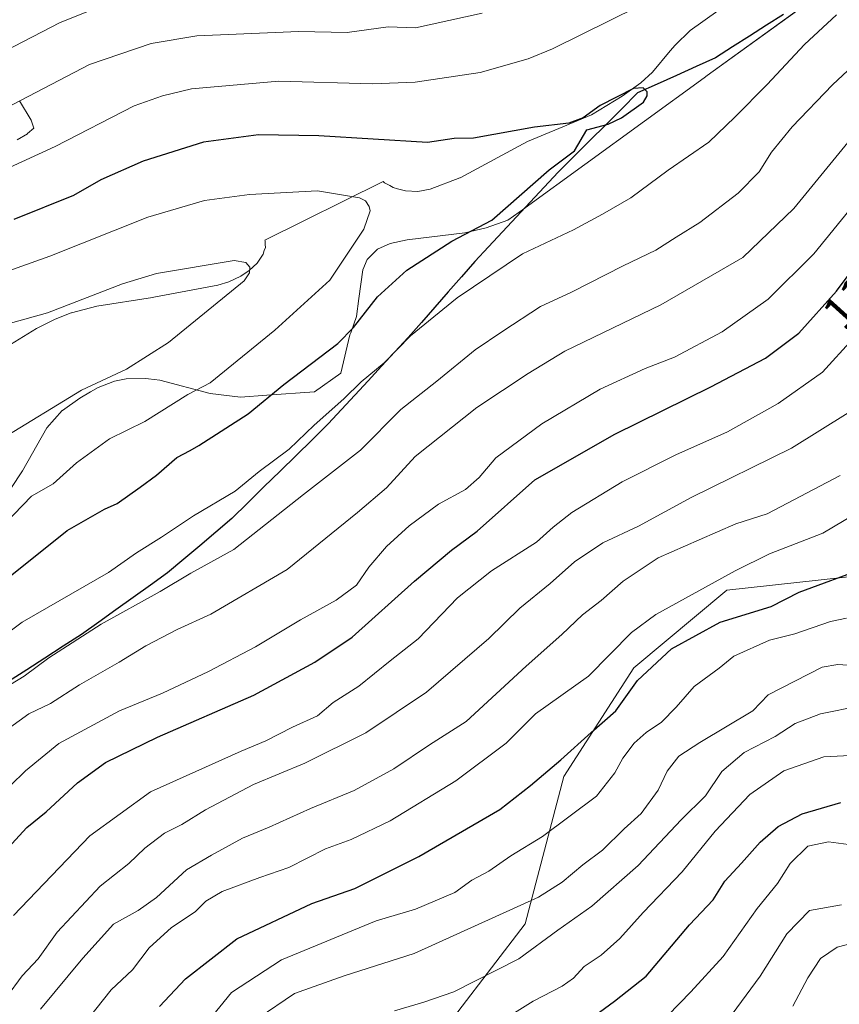
# Model space of a CAD drawing. Units: metres. Extents: x 554569 to 556357, y 4721707 to 4722663.
# Drawn here: x 555580 to 555755, y 4721823 to 4722034 of the extents above; entities that cross this region are included whole.
import ezdxf
from ezdxf.enums import TextEntityAlignment as Align

# ---------------------------------------------------------------- set-up
doc = ezdxf.new("R2010")
doc.units = ezdxf.units.M
doc.header["$MEASUREMENT"] = 0
for name, color, linetype, lineweight in [('Arbolado forestal CxS', 92, 'Continuous', 0), ('Comunidad autónoma', 142, 'Continuous', 30), ('Curva de nivel maestra', 36, 'Continuous', 30), ('Curva de nivel normal', 36, 'Continuous', 0), ('Matorral CxS', 135, 'Continuous', 0), ('Municipio', 9, 'Continuous', 13), ('Municipio CxS', 142, 'Continuous', 0), ('Provincia', 19, 'Continuous', 0), ('Roquedo CxS', 135, 'Continuous', 0), ('Rótulo de curva de nivel directora', 19, 'Continuous', 0)]:
    doc.layers.add(name, color=color, linetype=linetype, lineweight=lineweight)
doc.styles.add('Arial', font='txt', dxfattribs={"height": 0.2})

# ---------------------------------------------------------------- blocks, each defined once
blk = doc.blocks.new('*U151')
at = {"layer": 'Matorral CxS', "color": 135, "linetype": 'Continuous', "lineweight": 0}
for points in [[(555579.4601, 4722008.1001, 1144.478), (555581.7001, 4722009.4401, 1144.4486), (555581.7101, 4722009.4501, 1144.447), (555583.0301, 4722010.6601, 1144.3037), (555582.5001, 4722012.3401, 1143.5676), (555579.9701, 4722016.4801, 1141.5564)], [(555885.5145, 4721941.6591, 1055.2826), (555865.6035, 4721928.3853, 1054.1912), (555844.0331, 4721915.1119, 1061.521), (555817.4851, 4721906.8157, 1073.8474), (555784.3001, 4721906.8163, 1087.6912), (555761.0709, 4721915.1133, 1097.4288), (555731.2039, 4721911.7957, 1101.6687), (555711.2933, 4721895.2033, 1099.5788), (555696.3599, 4721871.9741, 1096.8701), (555688.0631, 4721840.4487, 1086.0734), (555666.4927, 4721812.2421, 1077.1398), (555652.6289, 4721787.7117, 1065.7314), (555632.0729, 4721784.4143, 1072.2458), (555624.5421, 4721770.8493, 1072.4382), (555607.9727, 4721769.3415, 1080.6621), (555602.9579, 4721774.3605, 1084.7347), (555600.4417, 4721776.8793, 1086.4827), (555595.9229, 4721773.8639, 1088.8687), (555596.7335, 4721755.5207, 1085.0943), (555607.4601, 4721724.0313, 1075.8779), (555587.5759, 4721715.4308, 1083.4141), (555503.28, 4721714.7702, 1093.4977)], [(555578.1201, 4721933.5701, 1154.9359), (555580.6501, 4721937.3201, 1155.8383), (555585.8201, 4721946.5201, 1157.4166), (555589.1401, 4721950.2401, 1157.8937), (555589.1901, 4721950.2802, 1157.8977), (555592.8701, 4721952.9202, 1158.2188), (555595.1801, 4721954.2401, 1158.3349), (555596.7901, 4721955.1602, 1158.4208), (555600.3001, 4721956.5402, 1158.347), (555602.7801, 4721957.0402, 1158.0941), (555606.8801, 4721957.0901, 1157.3055), (555607.5401, 4721957.0101, 1157.1462), (555609.9701, 4721956.7001, 1156.1373), (555620.7601, 4721953.9102, 1152.3055), (555627.2101, 4721953.0701, 1150.38), (555632.8401, 4721953.5501, 1148.6194), (555643.0711, 4721954.2166, 1145.8329), (555648.6827, 4721958.2247, 1145.3804), (555650.6139, 4721966.4473, 1147.7171), (555650.8201, 4721966.8602, 1147.7839), (555652.0401, 4721970.3301, 1148.4895), (555652.5501, 4721974.2302, 1149.4718), (555653.3401, 4721980.3502, 1151.0366), (555654.2701, 4721982.5302, 1151.479), (555656.4901, 4721984.7501, 1151.4413), (555659.2201, 4721985.9301, 1151.1381), (555662.8201, 4721986.7302, 1150.6585), (555675.1801, 4721988.2401, 1148.4834), (555679.7301, 4721989.3101, 1147.6964), (555684.3801, 4721990.9501, 1147.3833), (555687.9679, 4721993.5533, 1147.4784), (555688.0425, 4721993.6074, 1147.4767), (555726.3427, 4722021.3995, 1147.9109), (555726.9933, 4722021.8715, 1147.9387), (555754.9621, 4722042.1667, 1145.5856)], [(555732.4701, 4722037.9901, 1148.8373), (555723.3101, 4722031.4802, 1149.2356), (555720.1001, 4722028.3701, 1149.5679), (555719.0801, 4722027.1602, 1149.6468), (555715.2701, 4722022.6102, 1149.5428), (555712.8201, 4722020.3401, 1149.5688), (555712.7801, 4722020.3001, 1149.5692), (555708.8101, 4722017.4702, 1150.0365), (555702.2301, 4722013.5101, 1149.7576), (555695.2301, 4722010.5601, 1149.9625), (555688.5901, 4722007.7701, 1150.774), (555674.1501, 4722000.0101, 1152.287), (555674.0901, 4721999.9802, 1152.2907), (555667.7801, 4721997.5601, 1152.9009), (555665.1501, 4721997.1102, 1153.108), (555665.1301, 4721997.1102, 1153.1104), (555662.4701, 4721997.2001, 1153.4503), (555660.7701, 4721997.6702, 1153.7515), (555659.8301, 4721997.9301, 1153.8581), (555659.1101, 4721998.3301, 1153.905), (555657.9801, 4721998.9702, 1153.9429), (555657.7301, 4721999.2202, 1153.9277), (555632.4401, 4721986.6501, 1158.6638), (555632.5101, 4721986.5402, 1158.6489), (555632.5301, 4721985.7802, 1158.5942), (555632.5401, 4721985.1301, 1158.5486), (555632.3101, 4721984.4501, 1158.5473), (555632.0501, 4721983.6602, 1158.5602), (555632.0401, 4721983.6501, 1158.562), (555630.7701, 4721981.7802, 1158.6647), (555629.0501, 4721980.1901, 1158.6841), (555627.2651, 4721978.9702, 1158.7969), (555624.7101, 4721977.7601, 1159.1227), (555622.3501, 4721977.0701, 1159.5521), (555608.7101, 4721974.4501, 1161.622), (555608.4301, 4721974.4001, 1161.6657), (555596.5201, 4721972.5402, 1162.9729), (555591.0801, 4721971.1102, 1162.1832), (555591.0401, 4721971.1002, 1162.1779), (555587.6401, 4721969.7902, 1161.9813), (555583.5901, 4721967.7601, 1162.2415), (555571.5401, 4721960.3401, 1162.9565)]]:
    blk.add_polyline3d(points, dxfattribs=at)
blk = doc.blocks.new('*U161')
at = {"layer": 'Curva de nivel normal', "color": 36, "linetype": 'Continuous', "lineweight": 0}
blk.add_polyline3d([(555578.72, 4721842.23, 1120), (555595.01, 4721859.29, 1120), (555608.01, 4721868.72, 1120), (555627.33, 4721877.43, 1120), (555632.66, 4721879.58, 1120), (555638.33, 4721882.56, 1120), (555643.66, 4721884.98, 1120), (555647, 4721887.8, 1120), (555652.55, 4721891.32, 1120), (555659.22, 4721896.7, 1120), (555665.23, 4721901.42, 1120), (555673.57, 4721910.16, 1120), (555680.86, 4721915.99, 1120), (555690.47, 4721922.08, 1120), (555694.05, 4721925.33, 1120), (555698.04, 4721928.41, 1120), (555708.79, 4721935, 1120), (555720.28, 4721940.8, 1120), (555731.34, 4721945.71, 1120), (555742.15, 4721951.75, 1120), (555751.64, 4721958.47, 1120), (555758.1, 4721965.57, 1120)], dxfattribs=at)
blk = doc.blocks.new('*U163')
at = {"layer": 'Curva de nivel normal', "color": 36, "linetype": 'Continuous', "lineweight": 0}
blk.add_polyline3d([(555631, 4721820.33, 1090), (555638.75, 4721825.54, 1090), (555649.36, 4721829.36, 1090), (555664.36, 4721834.13, 1090), (555690.93, 4721846.19, 1090), (555696, 4721849.38, 1090), (555700.39, 4721853.09, 1090), (555704.56, 4721856.19, 1090), (555709.26, 4721860.78, 1090), (555712.84, 4721864.09, 1090), (555716.5, 4721869.05, 1090), (555718.44, 4721873.1, 1090), (555720.92, 4721876.32, 1090), (555725.39, 4721879.25, 1090), (555736.7, 4721886.04, 1090), (555739.97, 4721889.41, 1090), (555751.54, 4721895.39, 1090), (555754.86, 4721895.95, 1090), (555757.06, 4721895.78, 1090)], dxfattribs=at)
blk = doc.blocks.new('*U165')
at = {"layer": 'Curva de nivel normal', "color": 36, "linetype": 'Continuous', "lineweight": 0}
blk.add_polyline3d([(555762.18, 4721837.41, 1060), (555754.75, 4721835.51, 1060), (555751.16, 4721833.06, 1060), (555748.47, 4721828.92, 1060), (555745.26, 4721822.86, 1060)], dxfattribs=at)
blk = doc.blocks.new('*U167')
at = {"layer": 'Curva de nivel normal', "color": 36, "linetype": 'Continuous', "lineweight": 0}
blk.add_polyline3d([(555728.34, 4721815.76, 1065), (555738.3, 4721829.26, 1065), (555743.98, 4721838.34, 1065), (555748.87, 4721843.34, 1065), (555755.66, 4721844.53, 1065)], dxfattribs=at)
blk = doc.blocks.new('*U169')
at = {"layer": 'Curva de nivel normal', "color": 36, "linetype": 'Continuous', "lineweight": 0}
blk.add_polyline3d([(555577.18, 4721824.79, 1115), (555580.54, 4721829.33, 1115), (555583.98, 4721833, 1115), (555588.01, 4721838.66, 1115), (555597.26, 4721848.53, 1115), (555603.37, 4721853.4, 1115), (555606.75, 4721856.67, 1115), (555611.01, 4721859.89, 1115), (555614.71, 4721861.7, 1115), (555619.72, 4721864.83, 1115), (555630, 4721870.28, 1115), (555641, 4721874.84, 1115), (555654, 4721881.34, 1115), (555667, 4721890.04, 1115), (555680.32, 4721901.47, 1115), (555686.93, 4721907.96, 1115), (555693.43, 4721913.25, 1115), (555698.6, 4721917.92, 1115), (555704.65, 4721921.95, 1115), (555712.32, 4721925.54, 1115), (555723.58, 4721931.65, 1115), (555744.96, 4721942.22, 1115), (555757.1, 4721949.73, 1115)], dxfattribs=at)
blk = doc.blocks.new('*U170')
at = {"layer": 'Curva de nivel normal', "color": 36, "linetype": 'Continuous', "lineweight": 0}
blk.add_polyline3d([(555660.17, 4721821.89, 1085), (555666.42, 4721823.71, 1085), (555672.84, 4721825.96, 1085), (555686.74, 4721832.95, 1085), (555695.04, 4721839.09, 1085), (555702.34, 4721844.28, 1085), (555712.22, 4721852.98, 1085), (555721.41, 4721862.72, 1085), (555726.59, 4721867.86, 1085), (555730.07, 4721873.04, 1085), (555734.9, 4721877.1, 1085), (555741.52, 4721880.55, 1085), (555745.8, 4721883.31, 1085), (555751.18, 4721885.36, 1085), (555759.64, 4721887.06, 1085)], dxfattribs=at)
blk = doc.blocks.new('*U172')
at = {"layer": 'Curva de nivel normal', "color": 36, "linetype": 'Continuous', "lineweight": 0}
blk.add_polyline3d([(555758.94, 4721876.51, 1080), (555751.9, 4721876.19, 1080), (555743.36, 4721873.22, 1080), (555736.07, 4721868.14, 1080), (555728.64, 4721860.27, 1080), (555721.65, 4721851.59, 1080), (555713.32, 4721842.87, 1080), (555708.32, 4721837.3, 1080), (555704.32, 4721833.78, 1080), (555700.65, 4721831.34, 1080), (555698.4, 4721828.88, 1080), (555695.95, 4721827.15, 1080), (555689.79, 4721823.92, 1080), (555681.26, 4721818.56, 1080)], dxfattribs=at)
blk = doc.blocks.new('*U174')
at = {"layer": 'Curva de nivel normal', "color": 36, "linetype": 'Continuous', "lineweight": 0}
blk.add_polyline3d([(555678.85, 4722035.21, 1140), (555664.62, 4722032.05, 1140), (555658.81, 4722032.28, 1140), (555650.01, 4722031.12, 1140), (555639.71, 4722031.3, 1140), (555617.87, 4722030.39, 1140), (555608.14, 4722028.76, 1140), (555594.97, 4722024.27, 1140), (555577.07, 4722014.87, 1140)], dxfattribs=at)
blk = doc.blocks.new('*U175')
at = {"layer": 'Curva de nivel normal', "color": 36, "linetype": 'Continuous', "lineweight": 0}
blk.add_polyline3d([(555718.59, 4721820.84, 1070), (555723.47, 4721825.94, 1070), (555730.36, 4721833.45, 1070), (555737.64, 4721843.72, 1070), (555741.99, 4721849.09, 1070), (555744.74, 4721853.39, 1070), (555748.51, 4721857.11, 1070), (555752.9, 4721858.02, 1070), (555760.38, 4721857, 1070)], dxfattribs=at)
blk = doc.blocks.new('*U179')
at = {"layer": 'Curva de nivel normal', "color": 36, "linetype": 'Continuous', "lineweight": 0}
blk.add_polyline3d([(555756.74, 4721905.84, 1095), (555753.34, 4721905.1, 1095), (555745.71, 4721902.5, 1095), (555740.28, 4721901.14, 1095), (555732.64, 4721897.73, 1095), (555729.53, 4721895.12, 1095), (555724.18, 4721891.26, 1095), (555720.37, 4721886.84, 1095), (555717.22, 4721883.61, 1095), (555713.94, 4721881.42, 1095), (555711.39, 4721879.12, 1095), (555708.92, 4721875.91, 1095), (555707.26, 4721872.79, 1095), (555703.32, 4721867.75, 1095), (555691.78, 4721859.14, 1095), (555684.99, 4721855.03, 1095), (555680.32, 4721851.72, 1095), (555676.66, 4721849.84, 1095), (555673, 4721847.15, 1095), (555664.63, 4721843.62, 1095), (555656.22, 4721841.08, 1095), (555636, 4721832.79, 1095), (555625.32, 4721825.76, 1095), (555620.34, 4721819.66, 1095)], dxfattribs=at)
blk = doc.blocks.new('*U181')
at = {"layer": 'Curva de nivel normal', "color": 36, "linetype": 'Continuous', "lineweight": 0}
blk.add_polyline3d([(555602.09, 4722038.64, 1135), (555588.67, 4722033.21, 1135), (555576.88, 4722027.12, 1135)], dxfattribs=at)
blk = doc.blocks.new('*U185')
at = {"layer": 'Curva de nivel maestra', "color": 36, "linetype": 'Continuous', "lineweight": 30}
blk.add_polyline3d([(555703.92, 4721821.58, 1075), (555707.15, 4721823.96, 1075), (555713.96, 4721829.27, 1075), (555723.21, 4721840.29, 1075), (555728.25, 4721845.6, 1075), (555730.71, 4721849.58, 1075), (555734.31, 4721853.45, 1075), (555738.27, 4721857.91, 1075), (555742.14, 4721861.3, 1075), (555747.27, 4721864, 1075), (555755.52, 4721866.42, 1075)], dxfattribs=at)

msp = doc.modelspace()

# ---------------------------------------------------------------- linework, layer by layer
at = {"layer": 'Arbolado forestal CxS', "color": 92, "linetype": 'Continuous', "lineweight": 0}
for points in [[(555579.97, 4722016.48, 1141.56), (555582.5, 4722012.34, 1143.57), (555583.03, 4722010.66, 1144.3), (555581.71, 4722009.45, 1144.45), (555581.7, 4722009.44, 1144.45), (555579.46, 4722008.1, 1144.48)], [(555579.46, 4722008.1, 1144.48), (555581.7, 4722009.44, 1144.45), (555581.71, 4722009.45, 1144.45), (555583.03, 4722010.66, 1144.3), (555582.5, 4722012.34, 1143.57), (555579.97, 4722016.48, 1141.56)], [(556069.3, 4721719.21, 971.52), (555587.58, 4721715.43, 1083.41), (555587.58, 4721715.43, 1083.41), (555607.46, 4721724.03, 1075.88), (555596.73, 4721755.52, 1085.09), (555595.92, 4721773.86, 1088.87), (555600.44, 4721776.88, 1086.48), (555602.96, 4721774.36, 1084.73), (555607.97, 4721769.34, 1080.66), (555624.54, 4721770.85, 1072.44), (555632.07, 4721784.41, 1072.25), (555652.63, 4721787.71, 1065.73), (555666.49, 4721812.24, 1077.14), (555688.06, 4721840.45, 1086.07), (555696.36, 4721871.97, 1096.87), (555711.29, 4721895.2, 1099.58), (555731.2, 4721911.8, 1101.67), (555761.07, 4721915.11, 1097.43), (555784.3, 4721906.82, 1087.69), (555817.49, 4721906.82, 1073.85), (555844.03, 4721915.11, 1061.52), (555865.6, 4721928.39, 1054.19), (555885.51, 4721941.66, 1055.28)], [(555885.51, 4721941.66, 1055.28), (555865.6, 4721928.39, 1054.19), (555844.03, 4721915.11, 1061.52), (555817.49, 4721906.82, 1073.85), (555784.3, 4721906.82, 1087.69), (555761.07, 4721915.11, 1097.43), (555731.2, 4721911.8, 1101.67), (555711.29, 4721895.2, 1099.58), (555696.36, 4721871.97, 1096.87), (555688.06, 4721840.45, 1086.07), (555666.49, 4721812.24, 1077.14), (555652.63, 4721787.71, 1065.73), (555632.07, 4721784.41, 1072.25), (555624.54, 4721770.85, 1072.44), (555607.97, 4721769.34, 1080.66), (555602.96, 4721774.36, 1084.73), (555600.44, 4721776.88, 1086.48), (555595.92, 4721773.86, 1088.87), (555596.73, 4721755.52, 1085.09), (555607.46, 4721724.03, 1075.88), (555587.58, 4721715.43, 1083.41)]]:
    msp.add_polyline3d(points, dxfattribs=at)
at = {"layer": 'Comunidad autónoma', "color": 142, "linetype": 'Continuous', "lineweight": 30}
msp.add_polyline3d([(555743.29, 4722034.93, 1147.81), (555739.66, 4722032.62, 1148.3), (555736.03, 4722030.31, 1148.8), (555732.4, 4722027.99, 1148.94), (555728.77, 4722025.68, 1149.07), (555724.6, 4722023.8, 1149.5), (555720.43, 4722021.91, 1149.34), (555716.27, 4722020.03, 1149.36), (555712.1, 4722018.15, 1150.06), (555708.7, 4722014.76, 1149.87), (555705.3, 4722011.37, 1149.54), (555701.9, 4722007.99, 1149.11), (555698.5, 4722004.6, 1149.1), (555695.1, 4722001.21, 1149.01), (555692.13, 4721998.02, 1148.76), (555689.16, 4721994.83, 1148.62), (555686.19, 4721991.64, 1148.3), (555683.22, 4721988.46, 1148.11), (555680.25, 4721985.27, 1147.25), (555677.28, 4721982.08, 1146.96), (555674.43, 4721978.84, 1146.21), (555671.59, 4721975.59, 1145.43), (555668.74, 4721972.35, 1145.13), (555665.9, 4721969.1, 1144.98), (555663.05, 4721965.86, 1144.69), (555660.2, 4721962.78, 1144.6), (555657.36, 4721959.7, 1144.56), (555654.51, 4721956.62, 1144.37), (555651.66, 4721953.54, 1144.15), (555648.82, 4721950.46, 1144.12), (555645.97, 4721947.38, 1144), (555642.54, 4721944.01, 1143.76), (555639.11, 4721940.64, 1143.74), (555635.67, 4721937.27, 1143.2), (555632.24, 4721933.89, 1143.2), (555628.81, 4721930.52, 1142.81), (555625.38, 4721927.15, 1142.3), (555621.95, 4721924.24, 1142.07), (555618.51, 4721921.34, 1141.76), (555615.08, 4721918.43, 1141.28), (555611.64, 4721915.52, 1141.2), (555607.96, 4721912.88, 1141.04), (555604.28, 4721910.25, 1140.61), (555600.61, 4721907.61, 1140.27), (555596.93, 4721904.98, 1139.98), (555593.25, 4721902.34, 1139.6), (555589.34, 4721899.83, 1139.72), (555585.43, 4721897.31, 1139.91), (555581.52, 4721894.8, 1140.2), (555577.61, 4721892.28, 1140.27)], dxfattribs=at)
at = {"layer": 'Curva de nivel maestra', "color": 36, "linetype": 'Continuous', "lineweight": 30}
for points in [[(555575.06, 4721854.09, 1125), (555581.53, 4721861.09, 1125), (555585.72, 4721864.42, 1125), (555592.4, 4721870.64, 1125), (555598.4, 4721874.97, 1125), (555609.51, 4721880.38, 1125), (555630.07, 4721889.36, 1125), (555643.1, 4721896.44, 1125), (555651.07, 4721901.77, 1125), (555664.43, 4721913.74, 1125), (555672.33, 4721920.36, 1125), (555677.82, 4721924.47, 1125), (555690.13, 4721935.4, 1125), (555707.25, 4721945.21, 1125), (555727.74, 4721955.34, 1125), (555739.45, 4721961.46, 1125), (555746.53, 4721966.79, 1125), (555754.64, 4721975.76, 1125), (555764.97, 4721989.6, 1125), (555778.28, 4722005.05, 1125), (555791.63, 4722018.26, 1125), (555801.42, 4722025.96, 1125), (555807.62, 4722030.28, 1125), (555817.48, 4722040.38, 1125)], [(555576.23, 4721913.36, 1150), (555590.16, 4721924.61, 1150), (555598.13, 4721929.14, 1150), (555600.87, 4721930.35, 1150), (555605.79, 4721933.86, 1150), (555609.27, 4721936.45, 1150), (555613.65, 4721940.22, 1150), (555616.47, 4721941.67, 1150), (555618.34, 4721942.77, 1150), (555628.88, 4721949.52, 1150), (555636.52, 4721955.82, 1150), (555648.06, 4721964.59, 1150), (555651.36, 4721968.01, 1150), (555656.53, 4721974.59, 1150), (555662.79, 4721980.23, 1150), (555672.4, 4721986.43, 1150), (555680.95, 4721990.96, 1150), (555693.16, 4722001.75, 1150), (555698.6, 4722005.75, 1150), (555701.28, 4722010.28, 1150), (555705.78, 4722011.5, 1150), (555708.67, 4722012.84, 1150), (555713.33, 4722016.21, 1150), (555714.12, 4722017.51, 1150), (555714.14, 4722018.42, 1150), (555713.27, 4722019.24, 1150), (555711.21, 4722019.09, 1150), (555704.12, 4722015.5, 1150), (555700.46, 4722012.83, 1150), (555697.39, 4722011.69, 1150), (555690.04, 4722010.83, 1150), (555677.05, 4722008.49, 1150), (555672.86, 4722008.39, 1150), (555667.17, 4722007.53, 1150), (555643.98, 4722008.98, 1150), (555631.05, 4722009.21, 1150), (555619.35, 4722007.66, 1150), (555606.44, 4722003.58, 1150), (555597.34, 4721999.56, 1150), (555591.5, 4721996.22, 1150), (555578.78, 4721991.08, 1150)], [(555609.94, 4721822.76, 1100), (555615.44, 4721828.7, 1100), (555626.45, 4721837.24, 1100), (555642.44, 4721844.84, 1100), (555651.66, 4721848.06, 1100), (555665.33, 4721854.9, 1100), (555682.66, 4721864.9, 1100), (555689.24, 4721870.03, 1100), (555695.69, 4721875.52, 1100), (555702.15, 4721881.41, 1100), (555707.45, 4721886.02, 1100), (555712.08, 4721892.52, 1100), (555719.34, 4721899.27, 1100), (555729.74, 4721904.95, 1100), (555740.65, 4721908.3, 1100), (555746.6, 4721911.41, 1100), (555760.93, 4721916.68, 1100)]]:
    msp.add_polyline3d(points, dxfattribs=at)
at = {"layer": 'Curva de nivel normal', "color": 36, "linetype": 'Continuous', "lineweight": 0}
for points in [[(555575.68, 4721880.89, 1135), (555582.01, 4721885.39, 1135), (555586.62, 4721887.6, 1135), (555592.81, 4721891.6, 1135), (555601.29, 4721896.44, 1135), (555607.01, 4721899.93, 1135), (555613.67, 4721903.4, 1135), (555620.89, 4721906.67, 1135), (555637.19, 4721916.23, 1135), (555652.21, 4721928.46, 1135), (555658.4, 4721933.7, 1135), (555664.59, 4721940.41, 1135), (555677.72, 4721950.92, 1135), (555688.7, 4721958.16, 1135), (555696.51, 4721962.94, 1135), (555717.03, 4721972.85, 1135), (555734.61, 4721982.99, 1135), (555745.52, 4721993.48, 1135), (555759.61, 4722010.72, 1135), (555773.98, 4722025.8, 1135), (555792.46, 4722041.29, 1135)], [(555712.19, 4722036.61, 1145), (555693.93, 4722027.62, 1145), (555688.71, 4722025.44, 1145), (555678.45, 4722022.56, 1145), (555664.57, 4722020.48, 1145), (555655.47, 4722020.1, 1145), (555635.45, 4722020.7, 1145), (555616.75, 4722019.02, 1145), (555610.53, 4722017.51, 1145), (555604.48, 4722015.39, 1145), (555587.62, 4722006.72, 1145), (555576.94, 4722001.82, 1145)], [(555561.97, 4721891.16, 1145), (555580.53, 4721904.99, 1145), (555599.01, 4721915.62, 1145), (555605.01, 4721919.8, 1145), (555610.34, 4721923.17, 1145), (555617.18, 4721927.73, 1145), (555626.05, 4721933, 1145), (555631.18, 4721937.18, 1145), (555637.66, 4721941.99, 1145), (555643, 4721947.08, 1145), (555649.33, 4721952.71, 1145), (555653, 4721956.36, 1145), (555657.96, 4721960.43, 1145), (555663.54, 4721966.19, 1145), (555673.5, 4721974.33, 1145), (555687.51, 4721983.72, 1145), (555698.39, 4721988.87, 1145), (555704.61, 4721992.26, 1145), (555710.65, 4721995.72, 1145), (555718.65, 4722001.62, 1145), (555727.31, 4722007.62, 1145), (555732.85, 4722012.97, 1145), (555739.77, 4722019.93, 1145), (555747.76, 4722028.54, 1145), (555754.62, 4722034.86, 1145)], [(555575.06, 4721889.84, 1140), (555581.02, 4721893.41, 1140), (555586.25, 4721897.36, 1140), (555597.43, 4721904.56, 1140), (555610.02, 4721911.52, 1140), (555616.64, 4721915.47, 1140), (555625.78, 4721920.54, 1140), (555640.66, 4721932.27, 1140), (555652.88, 4721941.73, 1140), (555661.52, 4721950.47, 1140), (555669.18, 4721956.5, 1140), (555677.4, 4721963.19, 1140), (555683.32, 4721967.21, 1140), (555691.32, 4721972.5, 1140), (555697.99, 4721975.57, 1140), (555708.99, 4721981.16, 1140), (555715.99, 4721984.54, 1140), (555720.32, 4721987.34, 1140), (555725.39, 4721990.44, 1140), (555733.58, 4721996.7, 1140), (555738.07, 4722001.28, 1140), (555740.75, 4722005.5, 1140), (555745.14, 4722010.94, 1140), (555753.75, 4722019.86, 1140), (555766.78, 4722032.05, 1140)], [(555576.83, 4721926.03, 1155), (555582.56, 4721931.9, 1155), (555587.15, 4721934.56, 1155), (555592.18, 4721939.05, 1155), (555599.25, 4721944.18, 1155), (555606.76, 4721947.89, 1155), (555615.99, 4721953.68, 1155), (555620.76, 4721956.2, 1155), (555634.57, 4721967.4, 1155), (555646.31, 4721978.1, 1155), (555653.56, 4721989.05, 1155), (555654.95, 4721992.93, 1155), (555654.75, 4721993.88, 1155), (555653.93, 4721995.08, 1155), (555652.63, 4721995.75, 1155), (555643.71, 4721997.22, 1155), (555629.17, 4721996.43, 1155), (555619.54, 4721995.18, 1155), (555607.43, 4721991.57, 1155), (555586.45, 4721983.26, 1155), (555570.45, 4721977.53, 1155)], [(555758.15, 4721994.06, 1130), (555749.74, 4721983.77, 1130), (555740.03, 4721974.03, 1130), (555730.16, 4721967.08, 1130), (555719.99, 4721961.65, 1130), (555713.74, 4721959.26, 1130), (555704.13, 4721954.78, 1130), (555691.65, 4721947.4, 1130), (555681.8, 4721940.12, 1130), (555678.26, 4721935.95, 1130), (555675.3, 4721933.33, 1130), (555669.54, 4721930.24, 1130), (555663.27, 4721925.6, 1130), (555658.43, 4721921.19, 1130), (555654.66, 4721916.72, 1130), (555652, 4721912.9, 1130), (555647.66, 4721909.67, 1130), (555640.02, 4721905.5, 1130), (555630.42, 4721899.73, 1130), (555620.41, 4721894.4, 1130), (555610.54, 4721889.83, 1130), (555601.39, 4721886.03, 1130), (555588.43, 4721879.03, 1130), (555581.25, 4721873.21, 1130), (555574.82, 4721866.91, 1130)], [(555576.22, 4721944.2, 1160), (555593.27, 4721954.62, 1160), (555602.89, 4721959.11, 1160), (555611.8, 4721964.8, 1160), (555628.03, 4721977.96, 1160), (555629.16, 4721979.66, 1160), (555629.24, 4721980.87, 1160), (555628.36, 4721981.91, 1160), (555625.88, 4721982.3, 1160), (555609.24, 4721979.55, 1160), (555601.98, 4721977.37, 1160), (555585.97, 4721971.15, 1160), (555570.06, 4721966.68, 1160)], [(555584.46, 4721822.19, 1110), (555593.52, 4721833.1, 1110), (555600.08, 4721840.42, 1110), (555605.32, 4721843.35, 1110), (555609.26, 4721846.08, 1110), (555615.67, 4721851.99, 1110), (555621, 4721855.14, 1110), (555627.66, 4721858.8, 1110), (555633.32, 4721861.17, 1110), (555642.2, 4721865.14, 1110), (555651.54, 4721869, 1110), (555660.02, 4721873.65, 1110), (555667.61, 4721878.75, 1110), (555675.47, 4721883.75, 1110), (555688.26, 4721895.58, 1110), (555695.91, 4721902.34, 1110), (555700.32, 4721906.55, 1110), (555704.32, 4721909.6, 1110), (555708.99, 4721913.78, 1110), (555716.51, 4721918.76, 1110), (555725.24, 4721922.62, 1110), (555733.12, 4721925.98, 1110), (555739.8, 4721928.17, 1110), (555755.41, 4721936.38, 1110)], [(555593.05, 4721818.11, 1105), (555599.57, 4721826.32, 1105), (555604.15, 4721830.65, 1105), (555607.69, 4721835.31, 1105), (555612.51, 4721839.72, 1105), (555617.55, 4721843.06, 1105), (555619.78, 4721845.32, 1105), (555623.28, 4721847.39, 1105), (555631.32, 4721850.37, 1105), (555637.57, 4721852.54, 1105), (555645.39, 4721856.5, 1105), (555650.88, 4721858.54, 1105), (555659.18, 4721862.53, 1105), (555673.27, 4721871.05, 1105), (555684, 4721879.08, 1105), (555690.26, 4721885.38, 1105), (555701.57, 4721893.41, 1105), (555710.78, 4721902.8, 1105), (555715.97, 4721906.59, 1105), (555732.98, 4721915.96, 1105), (555740.27, 4721919.6, 1105), (555751.72, 4721924.01, 1105), (555767.98, 4721933.72, 1105)]]:
    msp.add_polyline3d(points, dxfattribs=at)
at = {"layer": 'Matorral CxS', "color": 135, "linetype": 'Continuous', "lineweight": 0}
for points in [[(555578.12, 4721933.57, 1154.94), (555580.65, 4721937.32, 1155.84), (555585.82, 4721946.52, 1157.42), (555589.14, 4721950.24, 1157.89), (555589.19, 4721950.28, 1157.9), (555592.87, 4721952.92, 1158.22), (555595.18, 4721954.24, 1158.33), (555596.79, 4721955.16, 1158.42), (555600.3, 4721956.54, 1158.35), (555602.78, 4721957.04, 1158.09), (555606.88, 4721957.09, 1157.31), (555607.54, 4721957.01, 1157.15), (555609.97, 4721956.7, 1156.14), (555620.76, 4721953.91, 1152.31), (555627.21, 4721953.07, 1150.38), (555632.84, 4721953.55, 1148.62), (555643.07, 4721954.22, 1145.83), (555648.68, 4721958.22, 1145.38), (555650.61, 4721966.45, 1147.72), (555650.82, 4721966.86, 1147.78), (555652.04, 4721970.33, 1148.49), (555652.55, 4721974.23, 1149.47), (555653.34, 4721980.35, 1151.04), (555654.27, 4721982.53, 1151.48), (555656.49, 4721984.75, 1151.44), (555659.22, 4721985.93, 1151.14), (555662.82, 4721986.73, 1150.66), (555675.18, 4721988.24, 1148.48), (555679.73, 4721989.31, 1147.7), (555684.38, 4721990.95, 1147.38), (555687.97, 4721993.55, 1147.48), (555688.04, 4721993.61, 1147.48), (555726.34, 4722021.4, 1147.91), (555726.99, 4722021.87, 1147.94), (555754.96, 4722042.17, 1145.59)], [(555732.47, 4722037.99, 1148.84), (555723.31, 4722031.48, 1149.24), (555720.1, 4722028.37, 1149.57), (555719.08, 4722027.16, 1149.65), (555715.27, 4722022.61, 1149.54), (555712.82, 4722020.34, 1149.57), (555712.78, 4722020.3, 1149.57), (555708.81, 4722017.47, 1150.04), (555702.23, 4722013.51, 1149.76), (555695.23, 4722010.56, 1149.96), (555688.59, 4722007.77, 1150.77), (555674.15, 4722000.01, 1152.29), (555674.09, 4721999.98, 1152.29), (555667.78, 4721997.56, 1152.9), (555665.15, 4721997.11, 1153.11), (555665.13, 4721997.11, 1153.11), (555662.47, 4721997.2, 1153.45), (555660.77, 4721997.67, 1153.75), (555659.83, 4721997.93, 1153.86), (555659.11, 4721998.33, 1153.91), (555657.98, 4721998.97, 1153.94), (555657.73, 4721999.22, 1153.93), (555632.44, 4721986.65, 1158.66), (555632.51, 4721986.54, 1158.65), (555632.53, 4721985.78, 1158.59), (555632.54, 4721985.13, 1158.55), (555632.31, 4721984.45, 1158.55), (555632.05, 4721983.66, 1158.56), (555632.04, 4721983.65, 1158.56), (555630.77, 4721981.78, 1158.66), (555629.05, 4721980.19, 1158.68), (555627.27, 4721978.97, 1158.8), (555624.71, 4721977.76, 1159.12), (555622.35, 4721977.07, 1159.55), (555608.71, 4721974.45, 1161.62), (555608.43, 4721974.4, 1161.67), (555596.52, 4721972.54, 1162.97), (555591.08, 4721971.11, 1162.18), (555591.04, 4721971.1, 1162.18), (555587.64, 4721969.79, 1161.98), (555583.59, 4721967.76, 1162.24), (555571.54, 4721960.34, 1162.96)], [(555579.46, 4722008.1, 1144.48), (555581.7, 4722009.44, 1144.45), (555581.71, 4722009.45, 1144.45), (555583.03, 4722010.66, 1144.3), (555582.5, 4722012.34, 1143.57), (555579.97, 4722016.48, 1141.56)], [(555885.51, 4721941.66, 1055.28), (555865.6, 4721928.39, 1054.19), (555844.03, 4721915.11, 1061.52), (555817.49, 4721906.82, 1073.85), (555784.3, 4721906.82, 1087.69), (555761.07, 4721915.11, 1097.43), (555731.2, 4721911.8, 1101.67), (555711.29, 4721895.2, 1099.58), (555696.36, 4721871.97, 1096.87), (555688.06, 4721840.45, 1086.07), (555666.49, 4721812.24, 1077.14), (555652.63, 4721787.71, 1065.73), (555632.07, 4721784.41, 1072.25), (555624.54, 4721770.85, 1072.44), (555607.97, 4721769.34, 1080.66), (555602.96, 4721774.36, 1084.73), (555600.44, 4721776.88, 1086.48), (555595.92, 4721773.86, 1088.87), (555596.73, 4721755.52, 1085.09), (555607.46, 4721724.03, 1075.88), (555587.58, 4721715.43, 1083.41)]]:
    msp.add_polyline3d(points, dxfattribs=at)
at = {"layer": 'Municipio', "color": 9, "linetype": 'Continuous', "lineweight": 13}
msp.add_polyline3d([(555743.29, 4722034.93, 1147.81), (555739.66, 4722032.62, 1148.3), (555736.03, 4722030.31, 1148.8), (555732.4, 4722027.99, 1148.94), (555728.77, 4722025.68, 1149.07), (555724.6, 4722023.8, 1149.5), (555720.43, 4722021.91, 1149.34), (555716.27, 4722020.03, 1149.36), (555712.1, 4722018.15, 1150.06), (555708.7, 4722014.76, 1149.87), (555705.3, 4722011.37, 1149.54), (555701.9, 4722007.99, 1149.11), (555698.5, 4722004.6, 1149.1), (555695.1, 4722001.21, 1149.01), (555692.13, 4721998.02, 1148.76), (555689.16, 4721994.83, 1148.62), (555686.19, 4721991.64, 1148.3), (555683.22, 4721988.46, 1148.11), (555680.25, 4721985.27, 1147.25), (555677.28, 4721982.08, 1146.96), (555674.43, 4721978.84, 1146.21), (555671.59, 4721975.59, 1145.43), (555668.74, 4721972.35, 1145.13), (555665.9, 4721969.1, 1144.98), (555663.05, 4721965.86, 1144.69), (555660.2, 4721962.78, 1144.6), (555657.36, 4721959.7, 1144.56), (555654.51, 4721956.62, 1144.37), (555651.66, 4721953.54, 1144.15), (555648.82, 4721950.46, 1144.12), (555645.97, 4721947.38, 1144), (555642.54, 4721944.01, 1143.76), (555639.11, 4721940.64, 1143.74), (555635.67, 4721937.27, 1143.2), (555632.24, 4721933.89, 1143.2), (555628.81, 4721930.52, 1142.81), (555625.38, 4721927.15, 1142.3), (555621.95, 4721924.24, 1142.07), (555618.51, 4721921.34, 1141.76), (555615.08, 4721918.43, 1141.28), (555611.64, 4721915.52, 1141.2), (555607.96, 4721912.88, 1141.04), (555604.28, 4721910.25, 1140.61), (555600.61, 4721907.61, 1140.27), (555596.93, 4721904.98, 1139.98), (555593.25, 4721902.34, 1139.6), (555589.34, 4721899.83, 1139.72), (555585.43, 4721897.31, 1139.91), (555581.52, 4721894.8, 1140.2), (555577.61, 4721892.28, 1140.27)], dxfattribs=at)
at = {"layer": 'Municipio CxS', "color": 142, "linetype": 'Continuous', "lineweight": 0}
msp.add_polyline3d([(555577.61, 4721892.28, 1140.27), (555581.52, 4721894.8, 1140.2), (555585.43, 4721897.31, 1139.91), (555589.34, 4721899.83, 1139.72), (555593.25, 4721902.34, 1139.6), (555596.93, 4721904.98, 1139.98), (555600.61, 4721907.61, 1140.27), (555604.28, 4721910.25, 1140.61), (555607.96, 4721912.88, 1141.04), (555611.64, 4721915.52, 1141.2), (555615.08, 4721918.43, 1141.28), (555618.51, 4721921.34, 1141.76), (555621.95, 4721924.24, 1142.07), (555625.38, 4721927.15, 1142.3), (555628.81, 4721930.52, 1142.81), (555632.24, 4721933.89, 1143.2), (555635.67, 4721937.27, 1143.2), (555639.11, 4721940.64, 1143.74), (555642.54, 4721944.01, 1143.76), (555645.97, 4721947.38, 1144), (555648.82, 4721950.46, 1144.12), (555651.66, 4721953.54, 1144.15), (555654.51, 4721956.62, 1144.37), (555657.36, 4721959.7, 1144.56), (555660.2, 4721962.78, 1144.6), (555663.05, 4721965.86, 1144.69), (555665.9, 4721969.1, 1144.98), (555668.74, 4721972.35, 1145.13), (555671.59, 4721975.59, 1145.43), (555674.43, 4721978.84, 1146.21), (555677.28, 4721982.08, 1146.96), (555680.25, 4721985.27, 1147.25), (555683.22, 4721988.46, 1148.11), (555686.19, 4721991.64, 1148.3), (555689.16, 4721994.83, 1148.62), (555692.13, 4721998.02, 1148.76), (555695.1, 4722001.21, 1149.01), (555698.5, 4722004.6, 1149.1), (555701.9, 4722007.99, 1149.11), (555705.3, 4722011.37, 1149.54), (555708.7, 4722014.76, 1149.87), (555712.1, 4722018.15, 1150.06), (555716.27, 4722020.03, 1149.36), (555720.43, 4722021.91, 1149.34), (555724.6, 4722023.8, 1149.5), (555728.77, 4722025.68, 1149.07), (555732.4, 4722027.99, 1148.94), (555736.03, 4722030.31, 1148.8), (555739.66, 4722032.62, 1148.3), (555743.29, 4722034.93, 1147.81)], dxfattribs=at)
at = {"layer": 'Provincia', "color": 19, "linetype": 'Continuous', "lineweight": 0}
msp.add_polyline3d([(555743.29, 4722034.93, 1147.81), (555739.66, 4722032.62, 1148.3), (555736.03, 4722030.31, 1148.8), (555732.4, 4722027.99, 1148.94), (555728.77, 4722025.68, 1149.07), (555724.6, 4722023.8, 1149.5), (555720.43, 4722021.91, 1149.34), (555716.27, 4722020.03, 1149.36), (555712.1, 4722018.15, 1150.06), (555708.7, 4722014.76, 1149.87), (555705.3, 4722011.37, 1149.54), (555701.9, 4722007.99, 1149.11), (555698.5, 4722004.6, 1149.1), (555695.1, 4722001.21, 1149.01), (555692.13, 4721998.02, 1148.76), (555689.16, 4721994.83, 1148.62), (555686.19, 4721991.64, 1148.3), (555683.22, 4721988.46, 1148.11), (555680.25, 4721985.27, 1147.25), (555677.28, 4721982.08, 1146.96), (555674.43, 4721978.84, 1146.21), (555671.59, 4721975.59, 1145.43), (555668.74, 4721972.35, 1145.13), (555665.9, 4721969.1, 1144.98), (555663.05, 4721965.86, 1144.69), (555660.2, 4721962.78, 1144.6), (555657.36, 4721959.7, 1144.56), (555654.51, 4721956.62, 1144.37), (555651.66, 4721953.54, 1144.15), (555648.82, 4721950.46, 1144.12), (555645.97, 4721947.38, 1144), (555642.54, 4721944.01, 1143.76), (555639.11, 4721940.64, 1143.74), (555635.67, 4721937.27, 1143.2), (555632.24, 4721933.89, 1143.2), (555628.81, 4721930.52, 1142.81), (555625.38, 4721927.15, 1142.3), (555621.95, 4721924.24, 1142.07), (555618.51, 4721921.34, 1141.76), (555615.08, 4721918.43, 1141.28), (555611.64, 4721915.52, 1141.2), (555607.96, 4721912.88, 1141.04), (555604.28, 4721910.25, 1140.61), (555600.61, 4721907.61, 1140.27), (555596.93, 4721904.98, 1139.98), (555593.25, 4721902.34, 1139.6), (555589.34, 4721899.83, 1139.72), (555585.43, 4721897.31, 1139.91), (555581.52, 4721894.8, 1140.2), (555577.61, 4721892.28, 1140.27)], dxfattribs=at)
at = {"layer": 'Roquedo CxS', "color": 135, "linetype": 'Continuous', "lineweight": 0}
for points in [[(555754.96, 4722042.17, 1145.59), (555726.99, 4722021.87, 1147.94), (555726.34, 4722021.4, 1147.91), (555688.04, 4721993.61, 1147.48), (555687.97, 4721993.55, 1147.48), (555684.38, 4721990.95, 1147.38), (555679.73, 4721989.31, 1147.7), (555675.18, 4721988.24, 1148.48), (555662.82, 4721986.73, 1150.66), (555659.22, 4721985.93, 1151.14), (555656.49, 4721984.75, 1151.44), (555654.27, 4721982.53, 1151.48), (555653.34, 4721980.35, 1151.04), (555652.55, 4721974.23, 1149.47), (555652.04, 4721970.33, 1148.49), (555650.82, 4721966.86, 1147.78), (555650.61, 4721966.45, 1147.72), (555648.68, 4721958.22, 1145.38), (555643.07, 4721954.22, 1145.83), (555632.84, 4721953.55, 1148.62), (555627.21, 4721953.07, 1150.38), (555620.76, 4721953.91, 1152.31), (555609.97, 4721956.7, 1156.14), (555607.54, 4721957.01, 1157.15), (555606.88, 4721957.09, 1157.31), (555602.78, 4721957.04, 1158.09), (555600.3, 4721956.54, 1158.35), (555596.79, 4721955.16, 1158.42), (555595.18, 4721954.24, 1158.33), (555592.87, 4721952.92, 1158.22), (555589.19, 4721950.28, 1157.9), (555589.14, 4721950.24, 1157.89), (555585.82, 4721946.52, 1157.42), (555580.65, 4721937.32, 1155.84), (555578.12, 4721933.57, 1154.94)], [(555578.12, 4721933.57, 1154.94), (555580.65, 4721937.32, 1155.84), (555585.82, 4721946.52, 1157.42), (555589.14, 4721950.24, 1157.89), (555589.19, 4721950.28, 1157.9), (555592.87, 4721952.92, 1158.22), (555595.18, 4721954.24, 1158.33), (555596.79, 4721955.16, 1158.42), (555600.3, 4721956.54, 1158.35), (555602.78, 4721957.04, 1158.09), (555606.88, 4721957.09, 1157.31), (555607.54, 4721957.01, 1157.15), (555609.97, 4721956.7, 1156.14), (555620.76, 4721953.91, 1152.31), (555627.21, 4721953.07, 1150.38), (555632.84, 4721953.55, 1148.62), (555643.07, 4721954.22, 1145.83), (555648.68, 4721958.22, 1145.38), (555650.61, 4721966.45, 1147.72), (555650.82, 4721966.86, 1147.78), (555652.04, 4721970.33, 1148.49), (555652.55, 4721974.23, 1149.47), (555653.34, 4721980.35, 1151.04), (555654.27, 4721982.53, 1151.48), (555656.49, 4721984.75, 1151.44), (555659.22, 4721985.93, 1151.14), (555662.82, 4721986.73, 1150.66), (555675.18, 4721988.24, 1148.48), (555679.73, 4721989.31, 1147.7), (555684.38, 4721990.95, 1147.38), (555687.97, 4721993.55, 1147.48), (555688.04, 4721993.61, 1147.48), (555726.34, 4722021.4, 1147.91), (555726.99, 4722021.87, 1147.94), (555754.96, 4722042.17, 1145.59)], [(555571.54, 4721960.34, 1162.96), (555583.59, 4721967.76, 1162.24), (555587.64, 4721969.79, 1161.98), (555591.04, 4721971.1, 1162.18), (555591.08, 4721971.11, 1162.18), (555596.52, 4721972.54, 1162.97), (555608.43, 4721974.4, 1161.67), (555608.71, 4721974.45, 1161.62), (555622.35, 4721977.07, 1159.55), (555624.71, 4721977.76, 1159.12), (555627.27, 4721978.97, 1158.8), (555629.05, 4721980.19, 1158.68), (555630.77, 4721981.78, 1158.66), (555632.04, 4721983.65, 1158.56), (555632.05, 4721983.66, 1158.56), (555632.31, 4721984.45, 1158.55), (555632.54, 4721985.13, 1158.55), (555632.53, 4721985.78, 1158.59), (555632.51, 4721986.54, 1158.65), (555632.44, 4721986.65, 1158.66), (555657.73, 4721999.22, 1153.93), (555657.98, 4721998.97, 1153.94), (555659.11, 4721998.33, 1153.91), (555659.83, 4721997.93, 1153.86), (555660.77, 4721997.67, 1153.75), (555662.47, 4721997.2, 1153.45), (555665.13, 4721997.11, 1153.11), (555665.15, 4721997.11, 1153.11), (555667.78, 4721997.56, 1152.9), (555674.09, 4721999.98, 1152.29), (555674.15, 4722000.01, 1152.29), (555688.59, 4722007.77, 1150.77), (555695.23, 4722010.56, 1149.96), (555702.23, 4722013.51, 1149.76), (555708.81, 4722017.47, 1150.04), (555712.78, 4722020.3, 1149.57), (555712.82, 4722020.34, 1149.57), (555715.27, 4722022.61, 1149.54), (555719.08, 4722027.16, 1149.65), (555720.1, 4722028.37, 1149.57), (555723.31, 4722031.48, 1149.24), (555732.47, 4722037.99, 1148.84)], [(555732.47, 4722037.99, 1148.84), (555723.31, 4722031.48, 1149.24), (555720.1, 4722028.37, 1149.57), (555719.08, 4722027.16, 1149.65), (555715.27, 4722022.61, 1149.54), (555712.82, 4722020.34, 1149.57), (555712.78, 4722020.3, 1149.57), (555708.81, 4722017.47, 1150.04), (555702.23, 4722013.51, 1149.76), (555695.23, 4722010.56, 1149.96), (555688.59, 4722007.77, 1150.77), (555674.15, 4722000.01, 1152.29), (555674.09, 4721999.98, 1152.29), (555667.78, 4721997.56, 1152.9), (555665.15, 4721997.11, 1153.11), (555665.13, 4721997.11, 1153.11), (555662.47, 4721997.2, 1153.45), (555660.77, 4721997.67, 1153.75), (555659.83, 4721997.93, 1153.86), (555659.11, 4721998.33, 1153.91), (555657.98, 4721998.97, 1153.94), (555657.73, 4721999.22, 1153.93), (555632.44, 4721986.65, 1158.66), (555632.51, 4721986.54, 1158.65), (555632.53, 4721985.78, 1158.59), (555632.54, 4721985.13, 1158.55), (555632.31, 4721984.45, 1158.55), (555632.05, 4721983.66, 1158.56), (555632.04, 4721983.65, 1158.56), (555630.77, 4721981.78, 1158.66), (555629.05, 4721980.19, 1158.68), (555627.27, 4721978.97, 1158.8), (555624.71, 4721977.76, 1159.12), (555622.35, 4721977.07, 1159.55), (555608.71, 4721974.45, 1161.62), (555608.43, 4721974.4, 1161.67), (555596.52, 4721972.54, 1162.97), (555591.08, 4721971.11, 1162.18), (555591.04, 4721971.1, 1162.18), (555587.64, 4721969.79, 1161.98), (555583.59, 4721967.76, 1162.24), (555571.54, 4721960.34, 1162.96)]]:
    msp.add_polyline3d(points, dxfattribs=at)

# ---------------------------------------------------------------- block references
at = {"layer": 'Curva de nivel maestra', "color": 36, "linetype": 'Continuous', "lineweight": 30}
msp.add_blockref('*U185', (0, 0), dxfattribs=at)
at = {"layer": 'Curva de nivel normal', "color": 36, "linetype": 'Continuous', "lineweight": 0}
for name in ['*U174', '*U181', '*U161', '*U169', '*U179', '*U163', '*U170', '*U172', '*U175', '*U167', '*U165']:
    msp.add_blockref(name, (0, 0), dxfattribs=at)
at = {"layer": 'Matorral CxS', "color": 135, "linetype": 'Continuous', "lineweight": 0}
msp.add_blockref('*U151', (0, 0), dxfattribs=at)

# ---------------------------------------------------------------- texts
at = {"layer": 'Rótulo de curva de nivel directora', "color": 19, "linetype": 'Continuous', "lineweight": 0, "style": 'Arial'}
msp.add_text('1125', height=7, rotation=47.8826, dxfattribs=at).set_placement((555760.71, 4721977.22), align=Align.MIDDLE_CENTER)

doc.saveas('drawing.dxf')
